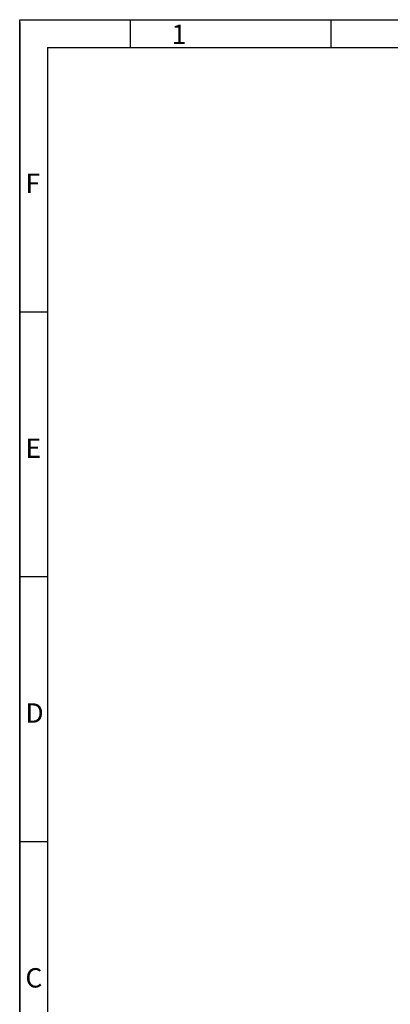
# Model space of a CAD drawing. Extents: x 0 to 420, y 0 to 297.
# Drawn here: x 0 to 67, y 119 to 297 of the extents above; entities that cross this region are included whole.
import ezdxf

# ---------------------------------------------------------------- set-up
doc = ezdxf.new("R2010")
doc.units = 0
doc.header["$LTSCALE"] = 23.1
doc.layers.get('0').update_dxf_attribs({"linetype": 'CONTINUOUS'})
doc.styles.get("Standard").update_dxf_attribs({"font": 'arial.ttf'})

msp = doc.modelspace()

# ---------------------------------------------------------------- linework, layer by layer
at = {"color": 1, "linetype": 'CONTINUOUS'}
for p, q in [((0, 297), (420, 297)), ((0, 0), (0, 297)), ((0, 296.5), (0, 0)), ((20, 297), (20, 292)), ((56.317, 292), (56.317, 297)), ((5, 244.167), (0, 244.167)), ((5, 196.333), (0, 196.333)), ((5, 148.499), (0, 148.499))]:
    msp.add_line(p, q, dxfattribs=at)
at = {"color": 3, "linetype": 'CONTINUOUS'}
for q in [(5, 5), (415, 292)]:
    msp.add_line((5, 292), q, dxfattribs=at)

# ---------------------------------------------------------------- texts
at = {"color": 5, "linetype": 'CONTINUOUS'}
for s, p in [('1', (27.461, 292.608)), ('F', (1.041, 265.675)), ('E', (1.041, 217.842)), ('D', (1.041, 170.008)), ('C', (1.041, 122.175))]:
    msp.add_text(s, height=3.5, dxfattribs=at).set_placement(p)

doc.saveas('drawing.dxf')
